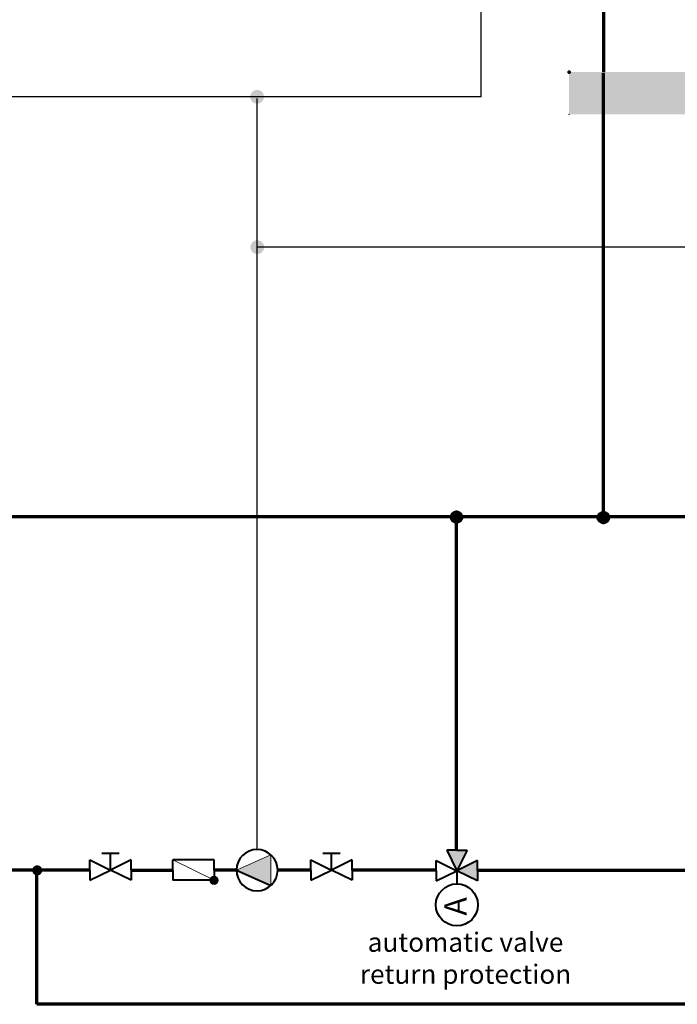
# Model space of a CAD drawing. Units: millimetres. Extents: x -396 to 1333, y -205 to 1090.
# Drawn here: x 78 to 524, y -183 to 484 of the extents above; entities that cross this region are included whole.
import ezdxf
from ezdxf.lldxf.tags import DXFTag

# ---------------------------------------------------------------- set-up
doc = ezdxf.new("R2010")
doc.units = ezdxf.units.MM
for name, color, linetype, lineweight in [('Ciepła woda', 10, 'Continuous', 70), ('Gruba', 7, 'Continuous', 40), ('Tekst', 7, 'Continuous', 15), ('Zimna woda', 162, 'Continuous', 70)]:
    doc.layers.add(name, color=color, linetype=linetype, lineweight=lineweight)
doc.layers.add('Sygnał ster.', color=94, linetype='DASHED')
doc.styles.get("Standard").update_dxf_attribs({"font": 'arial.ttf', "height": 13})
tags = doc.linetypes.add('DASHED', pattern=[19.05, 12.7, -6.35]).pattern_tags.tags
tags[6:7] = [DXFTag(74, 4), DXFTag(75, 0), DXFTag(340, '0'), DXFTag(46, 1.0), DXFTag(50, 0.0), DXFTag(44, 0.0), DXFTag(45, 0.0)]
tags[4:5] = [DXFTag(74, 4), DXFTag(75, 0), DXFTag(340, '0'), DXFTag(46, 1.0), DXFTag(50, 0.0), DXFTag(44, 0.0), DXFTag(45, 0.0)]

# ---------------------------------------------------------------- blocks, each defined once
blk = doc.blocks.new('OBIEG W OPCJI DODATKOWEJ')
at = {"layer": 'Gruba', "lineweight": 15}
for color, points in [(256, [(-103.32, 233.45, -1), (-103.32, 227.97, -1)]), (256, [(-110.2, 217.01), (-120.53, 193.63), (-99.86, 193.63)]), (5, [(-133.71, 0), (-133.71, 14.27), (0, 14.27), (0, 0)])]:
    blk.add_hatch(color=color, dxfattribs=at).paths.add_polyline_path(points)
at = {"layer": 'Gruba'}
for points in [[(-110.2, 96.26), (-96.22, 89.38), (-96.22, 96.26), (-96.22, 103.14)], [(-117.08, 82.29), (-110.2, 96.26), (-103.32, 82.29), (-110.2, 82.29)]]:
    blk.add_hatch(color=256, dxfattribs=at).paths.add_polyline_path(points)
at = {"layer": 'Gruba', "lineweight": 15}
h = blk.add_hatch(color=1, dxfattribs=at)
h.dxf.hatch_style = 1
h.paths.add_polyline_path([(-133.71, 28.53), (-133.71, 14.27), (0, 14.27), (0, 28.53), (-45.25, 28.53), (-110.2, 28.53)])
at = {"layer": 'Zimna woda'}
blk.add_hatch(color=256, dxfattribs=at).paths.add_polyline_path([(-39.41, 96.26, 1), (-51.08, 96.26, 1)])
at = {"layer": 'Ciepła woda'}
for p, q in [((-110.2, 295.83), (-110.2, 348.79)), ((-110.2, 258.66), (-110.2, 267.88)), ((-110.2, 217.01), (-110.2, 230.71)), ((-110.2, 156.63), (-110.2, 189.06)), ((-110.2, 110.24), (-110.2, 128.69)), ((-110.2, 28.53), (-110.2, 82.29))]:
    blk.add_line(p, q, dxfattribs=at)
blk.add_point((-133.71, 28.53), dxfattribs=at)
at = {"layer": 'Gruba'}
for p, q in [((-110.2, 295.83), (-117.08, 295.83)), ((-117.08, 295.83), (-110.2, 281.86)), ((-110.2, 295.83), (-103.32, 295.83)), ((-103.32, 295.83), (-110.2, 281.86)), ((-98.64, 275.96), (-98.64, 287.75)), ((-117.08, 267.88), (-110.2, 281.86)), ((-103.32, 267.88), (-110.2, 281.86)), ((-110.2, 281.86), (-98.64, 281.86)), ((-110.2, 267.88), (-117.08, 267.88)), ((-110.2, 267.88), (-103.32, 267.88)), ((-110.2, 258.66), (-117.08, 258.66)), ((-117.08, 230.71), (-117.08, 258.66)), ((-110.2, 258.66), (-103.32, 258.66)), ((-103.32, 230.71), (-103.32, 258.66)), ((-110.2, 230.71), (-117.08, 230.71)), ((-110.2, 230.71), (-103.32, 230.71)), ((-110.2, 217.01), (-99.86, 193.63)), ((-110.2, 156.63), (-117.08, 156.63)), ((-117.08, 156.63), (-110.2, 142.66)), ((-110.2, 156.63), (-103.32, 156.63)), ((-103.32, 156.63), (-110.2, 142.66)), ((-98.64, 136.76), (-98.64, 148.56)), ((-117.08, 128.69), (-110.2, 142.66)), ((-103.32, 128.69), (-110.2, 142.66)), ((-110.2, 142.66), (-98.64, 142.66)), ((-110.2, 128.69), (-117.08, 128.69)), ((-110.2, 128.69), (-103.32, 128.69)), ((-110.2, 110.24), (-117.08, 110.24)), ((-117.08, 110.24), (-110.2, 96.26)), ((-110.2, 110.24), (-103.32, 110.24)), ((-103.32, 110.24), (-110.2, 96.26)), ((-96.22, 103.14), (-110.2, 96.26)), ((-96.22, 96.26), (-96.22, 103.14)), ((-110.2, 96.26), (-119.08, 96.26)), ((-117.08, 82.29), (-110.2, 96.26)), ((-103.32, 82.29), (-110.2, 96.26)), ((-96.22, 89.38), (-110.2, 96.26)), ((-96.22, 96.26), (-96.22, 89.38)), ((-110.2, 82.29), (-117.08, 82.29)), ((-110.2, 82.29), (-103.32, 82.29))]:
    blk.add_line(p, q, dxfattribs=at)
at = {"layer": 'Gruba', "lineweight": 15}
for p, q in [((-103.32, 230.71), (-117.08, 258.66)), ((-120.53, 193.63), (-110.2, 217.01)), ((-99.86, 193.63), (-120.53, 193.63))]:
    blk.add_line(p, q, dxfattribs=at)
at = {"layer": 'Gruba'}
for points in [[(-119.91, 501.87), (-100.48, 501.87), (-100.48, 464.99), (-119.91, 464.99)], [(-111.26, 342.51), (-118.02, 342.51), (-118.02, 328.41), (-111.26, 328.41)]]:
    blk.add_lwpolyline(points, close=True, dxfattribs=at)
for centre, radius in [((-110.2, 392.44), 43.65), ((-110.2, 392.44), 36.73), ((-110.2, 203.03), 13.97), ((-133.31, 96.26), 14.22)]:
    blk.add_circle(centre, radius, dxfattribs=at)
at = {"layer": 'Gruba', "lineweight": 15}
blk.add_circle((-103.32, 230.71), 2.74, dxfattribs=at)
at = {"layer": 'Sygnał ster.', "lineweight": 15}
for p in [(-133.71, 28.53), (0, 28.53), (-133.71, 0), (0, 0)]:
    blk.add_point(p, dxfattribs=at)
at = {"layer": 'Zimna woda'}
for p, q in [((-66.55, 392.44), (-45.25, 392.44)), ((-45.25, 392.44), (-45.25, 12.51)), ((-96.22, 96.26), (-51.08, 96.26))]:
    blk.add_line(p, q, dxfattribs=at)
blk.add_circle((-45.25, 96.26), 5.83, dxfattribs=at)
at = {"layer": 'Tekst', "insert": (-113.03, 543.75), "char_height": 20, "attachment_point": 1}
blk.add_mtext('{\\pxqc;\\fArial|b0|i0|c238|p0;1}', dxfattribs=at)
at = {"layer": 'Tekst', "attachment_point": 1}
for s, insert, char_height, width in [('{\\fArial|b0|i0|c0|p0;2}', (-96.06, 337.22), 20, 40.479), ('{\\fArial|b0|i0|c238|p0;M}', (-142.28, 104.39), 15, 17.9427)]:
    blk.add_mtext(s, dxfattribs=dict(at, insert=insert, char_height=char_height, width=width))
blk = doc.blocks.new('Automatyczny zawór mieszający trójdrożny')
at = {"layer": 'Gruba'}
for points in [[(0, 0), (13.97, -6.88), (13.97, 0), (13.97, 6.88)], [(-6.88, -13.97), (0, 0), (6.88, -13.97), (0, -13.97)]]:
    blk.add_hatch(color=256, dxfattribs=at).paths.add_polyline_path(points)
for p, q in [((0, 13.97), (-6.88, 13.97)), ((-6.88, 13.97), (0, 0)), ((0, 13.97), (6.88, 13.97)), ((6.88, 13.97), (0, 0)), ((13.97, 6.88), (0, 0)), ((13.97, 0), (13.97, 6.88)), ((0, 0), (-8.89, 0)), ((-6.88, -13.97), (0, 0)), ((6.88, -13.97), (0, 0)), ((13.97, -6.88), (0, 0)), ((13.97, 0), (13.97, -6.88)), ((0, -13.97), (-6.88, -13.97)), ((0, -13.97), (6.88, -13.97))]:
    blk.add_line(p, q, dxfattribs=at)
blk.add_circle((-23.11, 0), 14.22, dxfattribs=at)
at = {"layer": 'Tekst', "insert": (-30.31, 8.48), "char_height": 15, "width": 17.9427, "attachment_point": 1}
blk.add_mtext('{\\fArial|b0|i0|c238|p0;A}', dxfattribs=at)
blk = doc.blocks.new('Pompa')
at = {"layer": 'Gruba', "lineweight": 15}
blk.add_hatch(color=256, dxfattribs=at).paths.add_polyline_path([(-13.97, 0), (9.4, -10.34), (9.4, 10.34)])
at = {"layer": 'Gruba'}
blk.add_line((-13.97, 0), (9.4, 10.34), dxfattribs=at)
at = {"layer": 'Gruba', "lineweight": 15}
for p, q in [((9.4, 10.34), (9.4, -10.34)), ((9.4, -10.34), (-13.97, 0))]:
    blk.add_line(p, q, dxfattribs=at)
at = {"layer": 'Gruba'}
blk.add_circle((0, 0), 13.97, dxfattribs=at)
blk = doc.blocks.new('zawór')
at = {"layer": 'Gruba'}
for p, q in [((-13.97, 0), (-13.97, 6.88)), ((-13.97, 6.88), (0, 0)), ((5.9, 11.55), (-5.9, 11.55)), ((0, 0), (0, 11.55)), ((13.97, 6.88), (0, 0)), ((13.97, 0), (13.97, 6.88)), ((-13.97, 0), (-13.97, -6.88)), ((-13.97, -6.88), (0, 0)), ((13.97, -6.88), (0, 0)), ((13.97, 0), (13.97, -6.88))]:
    blk.add_line(p, q, dxfattribs=at)
blk = doc.blocks.new('zawór zwrotny')
at = {"layer": 'Gruba', "lineweight": 15}
blk.add_hatch(color=256, dxfattribs=at).paths.add_polyline_path([(11.24, 6.88, -1), (16.71, 6.88, -1)])
at = {"layer": 'Gruba'}
for p, q in [((-13.97, 0), (-13.97, 6.88)), ((13.97, 6.88), (-13.97, 6.88)), ((13.97, 0), (13.97, 6.88)), ((-13.97, 0), (-13.97, -6.88)), ((13.97, 0), (13.97, -6.88)), ((13.97, -6.88), (-13.97, -6.88))]:
    blk.add_line(p, q, dxfattribs=at)
at = {"layer": 'Gruba', "lineweight": 15}
blk.add_line((13.97, 6.88), (-13.97, -6.88), dxfattribs=at)
blk.add_circle((13.97, 6.88), 2.74, dxfattribs=at)

msp = doc.modelspace()

# ---------------------------------------------------------------- hatches: boundary and pattern name
at = {"layer": 'Ciepła woda'}
for points in [[(377.61, 146.82, 1), (370.62, 146.82, 1)], [(477.17, 146.67, 1), (470.19, 146.67, 1)]]:
    msp.add_hatch(color=256, dxfattribs=at).paths.add_polyline_path(points)
at = {"layer": 'Sygnał ster.'}
for points in [[(243.78, 431.46, 1), (234.36, 431.46, 1)], [(243.91, 329.62, 1), (234.48, 329.62, 1)]]:
    msp.add_hatch(color=256, dxfattribs=at).paths.add_polyline_path(points)
at = {"layer": 'Zimna woda'}
msp.add_hatch(color=256, dxfattribs=at).paths.add_polyline_path([(86.74, -92.36, -1), (93.63, -92.36, -1)])

# ---------------------------------------------------------------- linework, layer by layer
at = {"layer": 'Ciepła woda'}
for p, q in [((473.65, 147.23), (473.65, 447.41)), ((582.77, 147.09), (-52.98, 147.09)), ((374.17, -78.6), (374.17, 147.06))]:
    msp.add_line(p, q, dxfattribs=at)
for centre in [(374.12, 146.82), (473.56, 146.54)]:
    msp.add_circle(centre, 3.49, dxfattribs=at)
at = {"layer": 'Sygnał ster.'}
for p, q in [((390.65, 595.01), (390.65, 431.52)), ((390.71, 431.37), (-116.76, 431.5)), ((239.05, -78.23), (239.05, 430.35)), ((864.31, 329.61), (238.81, 329.61))]:
    msp.add_line(p, q, dxfattribs=at)
at = {"layer": 'Zimna woda'}
for p, q in [((125.69, -92.21), (-58.47, -92.21)), ((90, -183.06), (90, -92.22)), ((153.82, -92.21), (181.95, -92.21)), ((225.08, -92.21), (209.9, -92.21)), ((275.44, -92.21), (253.02, -92.21)), ((360.45, -92.21), (303.38, -92.21)), ((539.65, -92.36), (388.39, -92.36)), ((572.65, -183.07), (90, -183.07))]:
    msp.add_line(p, q, dxfattribs=at)

# ---------------------------------------------------------------- block references
at = {"layer": 'Ciepła woda', "xscale": -1, "rotation": 180}
for name, p in [('Pompa', (239.05, -92.21)), ('zawór zwrotny', (195.92, -92.21))]:
    msp.add_blockref(name, p, dxfattribs=at)
at = {"layer": 'Sygnał ster.'}
msp.add_blockref('OBIEG W OPCJI DODATKOWEJ', (584.02, 419.61), dxfattribs=at)
at = {"layer": 'Sygnał ster.', "rotation": 89.99999999999999}
msp.add_blockref('Automatyczny zawór mieszający trójdrożny', (374.36, -92.64), dxfattribs=at)
at = {"layer": 'Zimna woda', "xscale": -1}
for p in [(139.85, -92.21), (289.41, -92.21)]:
    msp.add_blockref('zawór', p, dxfattribs=at)

# ---------------------------------------------------------------- texts
at = {"layer": 'Tekst', "insert": (272.29, -134.49), "char_height": 13, "width": 215.8457, "attachment_point": 1}
msp.add_mtext('{\\pxqc;automatic valve\\Preturn protection}', dxfattribs=at)

doc.saveas('drawing.dxf')
